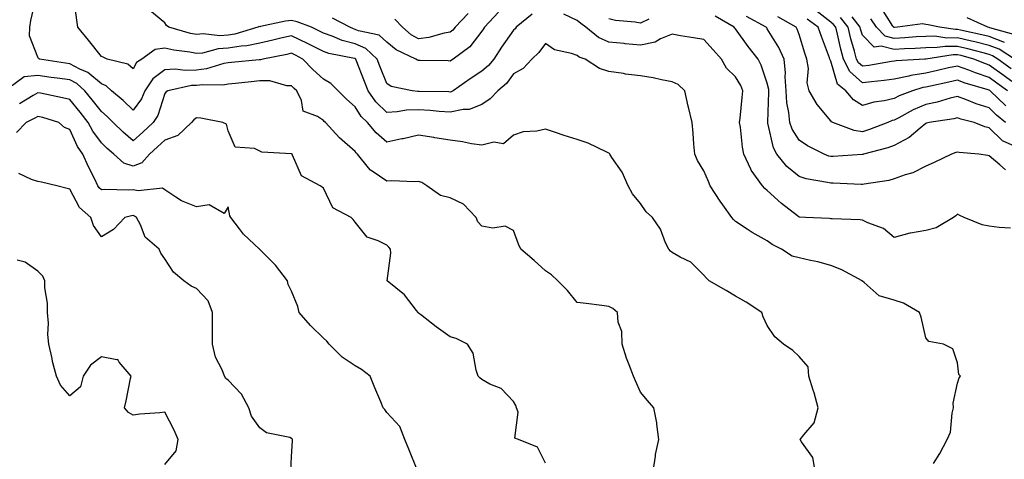
# Model space of a CAD drawing. Units: inches. Extents: x 981683 to 984323, y 7253018 to 7255658.
# Drawn here: x 982822 to 983133, y 7254466 to 7254604 of the extents above; entities that cross this region are included whole.
import ezdxf

# ---------------------------------------------------------------- set-up
doc = ezdxf.new("R2010")
doc.units = ezdxf.units.IN
doc.header["$MEASUREMENT"] = 0
doc.layers.add('Contour_98167253', color=7, linetype='Continuous', true_color=0x894a45)

msp = doc.modelspace()

# ---------------------------------------------------------------- linework, layer by layer
at = {"layer": 'Contour_98167253'}
for points in [[(983073.12, 7254461.92, 3134), (983072.39, 7254466.26, 3134), (983068.82, 7254471.15, 3134), (983068.45, 7254471.92, 3134), (983069.55, 7254473.42, 3134), (983072.77, 7254477.2, 3134), (983074.12, 7254481.92, 3134), (983072.8, 7254486.67, 3134), (983072.52, 7254487.45, 3134), (983071.14, 7254491.92, 3134), (983070.95, 7254494.82, 3134), (983068.05, 7254498.06, 3134), (983066.08, 7254499.95, 3134), (983063.15, 7254501.92, 3134), (983060.43, 7254504.3, 3134), (983058.05, 7254507.9, 3134), (983056.7, 7254510.57, 3134), (983056.37, 7254511.92, 3134), (983051.34, 7254515.21, 3134), (983048.05, 7254517.15, 3134), (983045.02, 7254518.89, 3134), (983039.76, 7254521.92, 3134), (983038.87, 7254522.74, 3134), (983038.05, 7254523.78, 3134), (983033.92, 7254527.79, 3134), (983030.59, 7254529.38, 3134), (983028.05, 7254530.86, 3134), (983027.49, 7254531.36, 3134), (983026.97, 7254531.92, 3134), (983025.98, 7254533.99, 3134), (983024.37, 7254538.24, 3134), (983021.81, 7254541.92, 3134), (983019.89, 7254543.76, 3134), (983018.05, 7254546.33, 3134), (983015.5, 7254549.37, 3134), (983014.13, 7254551.92, 3134), (983012.31, 7254556.18, 3134), (983009.06, 7254560.91, 3134), (983008.43, 7254561.92, 3134), (983008.26, 7254562.13, 3134), (983008.05, 7254562.25, 3134), (983007.47, 7254562.5, 3134), (983001.51, 7254565.38, 3134), (982998.05, 7254566.54, 3134), (982993.95, 7254567.82, 3134), (982991.22, 7254568.75, 3134), (982988.05, 7254569.78, 3134), (982985.32, 7254569.19, 3134), (982981.06, 7254568.91, 3134), (982978.05, 7254567.92, 3134), (982974.85, 7254565.12, 3134), (982971.78, 7254565.65, 3134), (982968.05, 7254564.72, 3134), (982964.76, 7254565.21, 3134), (982961.96, 7254565.83, 3134), (982958.05, 7254566.32, 3134), (982953.19, 7254567.06, 3134), (982952.84, 7254567.13, 3134), (982948.05, 7254567.9, 3134), (982943.22, 7254566.75, 3134), (982942.83, 7254566.7, 3134), (982938.05, 7254565.74, 3134), (982934.74, 7254568.61, 3134), (982931.95, 7254571.92, 3134), (982929.94, 7254573.81, 3134), (982928.05, 7254576.83, 3134), (982925.39, 7254579.26, 3134), (982922.77, 7254581.92, 3134), (982920.37, 7254584.24, 3134), (982918.05, 7254585.62, 3134), (982914.73, 7254588.6, 3134), (982911.61, 7254591.92, 3134), (982909.28, 7254593.15, 3134), (982908.05, 7254593.75, 3134), (982906.58, 7254593.39, 3134), (982898.99, 7254591.92, 3134), (982898.27, 7254591.7, 3134), (982898.05, 7254591.7, 3134), (982897.8, 7254591.67, 3134), (982889.1, 7254590.87, 3134), (982888.05, 7254590.77, 3134), (982886.65, 7254590.52, 3134), (982881.15, 7254588.82, 3134), (982878.05, 7254588.44, 3134), (982874.43, 7254588.3, 3134), (982871.28, 7254588.69, 3134), (982868.05, 7254588.51, 3134), (982864.31, 7254585.66, 3134), (982861.78, 7254581.92, 3134), (982860.65, 7254579.32, 3134), (982858.05, 7254575.75, 3134), (982854.97, 7254578.84, 3134), (982851.25, 7254581.92, 3134), (982849.58, 7254583.45, 3134), (982848.05, 7254584.13, 3134), (982843.8, 7254587.67, 3134), (982841.22, 7254588.75, 3134), (982838.05, 7254590.41, 3134), (982836.73, 7254590.6, 3134), (982828.57, 7254591.92, 3134), (982828.27, 7254592.14, 3134), (982828.05, 7254592.46, 3134), (982825.42, 7254599.29, 3134), (982825.5, 7254601.92, 3134), (982825.85, 7254604.12, 3134), (982827.49, 7254611.36, 3134)], [(983110.42, 7254464.29, 3133), (983112.45, 7254467.52, 3133), (983114.73, 7254471.92, 3133), (983115.77, 7254474.2, 3133), (983116.33, 7254480.2, 3133), (983116.81, 7254481.92, 3133), (983116.61, 7254483.36, 3133), (983118.05, 7254489.67, 3133), (983118.59, 7254491.38, 3133), (983118.94, 7254491.92, 3133), (983118.49, 7254492.36, 3133), (983118.05, 7254496.04, 3133), (983116.58, 7254500.45, 3133), (983113.59, 7254501.92, 3133), (983108.93, 7254502.8, 3133), (983108.05, 7254503.94, 3133), (983106.6, 7254510.47, 3133), (983106, 7254511.92, 3133), (983101.02, 7254514.89, 3133), (983098.05, 7254515.86, 3133), (983093.34, 7254517.21, 3133), (983088.54, 7254521.43, 3133), (983088.05, 7254521.81, 3133), (983088.01, 7254521.88, 3133), (983087.97, 7254521.92, 3133), (983081.58, 7254525.45, 3133), (983078.05, 7254526.81, 3133), (983074.03, 7254527.9, 3133), (983071.65, 7254528.32, 3133), (983068.05, 7254529.16, 3133), (983065.88, 7254529.75, 3133), (983062.57, 7254531.92, 3133), (983059.56, 7254533.43, 3133), (983058.05, 7254534.54, 3133), (983053.31, 7254537.18, 3133), (983051.68, 7254538.29, 3133), (983048.05, 7254540.66, 3133), (983047.38, 7254541.25, 3133), (983046.87, 7254541.92, 3133), (983044.06, 7254545.91, 3133), (983043.22, 7254547.09, 3133), (983040.07, 7254551.92, 3133), (983039.46, 7254553.33, 3133), (983038.05, 7254556.66, 3133), (983036.05, 7254559.92, 3133), (983035.14, 7254561.92, 3133), (983034.87, 7254565.1, 3133), (983034.71, 7254568.58, 3133), (983034.39, 7254571.92, 3133), (983033.2, 7254576.77, 3133), (983033.14, 7254577.01, 3133), (983031.99, 7254581.92, 3133), (983029.97, 7254583.84, 3133), (983028.05, 7254584.68, 3133), (983024.66, 7254585.31, 3133), (983022.1, 7254585.97, 3133), (983018.05, 7254586.6, 3133), (983013.31, 7254587.18, 3133), (983012.66, 7254587.31, 3133), (983008.05, 7254587.96, 3133), (983005.09, 7254588.96, 3133), (983000.65, 7254591.92, 3133), (982998.68, 7254592.55, 3133), (982998.05, 7254593.02, 3133), (982996.26, 7254593.71, 3133), (982990.98, 7254594.85, 3133), (982988.05, 7254596.83, 3133), (982986.04, 7254593.93, 3133), (982983.84, 7254591.92, 3133), (982981.01, 7254588.96, 3133), (982978.05, 7254587.21, 3133), (982975.76, 7254584.21, 3133), (982973.02, 7254581.92, 3133), (982970.6, 7254579.37, 3133), (982968.05, 7254577.57, 3133), (982964.01, 7254575.96, 3133), (982962.16, 7254576.03, 3133), (982958.05, 7254575.17, 3133), (982954.59, 7254575.38, 3133), (982951.78, 7254575.65, 3133), (982948.05, 7254575.87, 3133), (982944.22, 7254575.75, 3133), (982941.37, 7254575.24, 3133), (982938.05, 7254575.1, 3133), (982934.57, 7254578.44, 3133), (982932.17, 7254581.92, 3133), (982931, 7254584.87, 3133), (982928.38, 7254591.59, 3133), (982928.26, 7254591.92, 3133), (982928.15, 7254592.02, 3133), (982928.05, 7254592.06, 3133), (982927.86, 7254592.11, 3133), (982919.8, 7254593.67, 3133), (982918.05, 7254594.28, 3133), (982913.21, 7254596.76, 3133), (982913, 7254596.87, 3133), (982908.05, 7254599.29, 3133), (982904.61, 7254598.48, 3133), (982902.13, 7254597.84, 3133), (982898.05, 7254596.94, 3133), (982893.87, 7254596.1, 3133), (982892.12, 7254595.99, 3133), (982888.05, 7254595.35, 3133), (982884.85, 7254595.12, 3133), (982879.95, 7254593.82, 3133), (982878.05, 7254593.63, 3133), (982875.92, 7254594.05, 3133), (982870.88, 7254594.75, 3133), (982868.05, 7254595.39, 3133), (982865.05, 7254594.92, 3133), (982860.84, 7254591.92, 3133), (982859.17, 7254590.8, 3133), (982858.05, 7254588.8, 3133), (982856.38, 7254590.25, 3133), (982849.91, 7254591.92, 3133), (982848.64, 7254592.51, 3133), (982848.05, 7254592.77, 3133), (982843.98, 7254597.85, 3133), (982840.64, 7254601.92, 3133), (982840.34, 7254604.21, 3133), (982839.51, 7254610.46, 3133)], [(982983.86, 7254606.11, 3132), (982978.87, 7254601.92, 3132), (982978.52, 7254601.45, 3132), (982978.05, 7254601.01, 3132), (982974.27, 7254595.7, 3132), (982971.77, 7254591.92, 3132), (982970.11, 7254589.86, 3132), (982968.05, 7254588.06, 3132), (982964.34, 7254585.63, 3132), (982958.99, 7254581.92, 3132), (982958.39, 7254581.58, 3132), (982958.05, 7254581.5, 3132), (982957.66, 7254581.53, 3132), (982948.26, 7254581.71, 3132), (982948.05, 7254581.73, 3132), (982947.85, 7254581.72, 3132), (982946.06, 7254581.92, 3132), (982939.41, 7254583.28, 3132), (982938.05, 7254584.16, 3132), (982935.85, 7254589.72, 3132), (982934.99, 7254591.92, 3132), (982931.4, 7254595.27, 3132), (982928.05, 7254596.67, 3132), (982923.94, 7254597.81, 3132), (982920.84, 7254599.13, 3132), (982918.05, 7254600.1, 3132), (982916.85, 7254600.72, 3132), (982914.34, 7254601.92, 3132), (982909.82, 7254603.69, 3132), (982908.05, 7254604.11, 3132), (982906.14, 7254603.83, 3132), (982898.28, 7254602.15, 3132), (982898.05, 7254602.12, 3132), (982897.84, 7254602.13, 3132), (982897.38, 7254601.92, 3132), (982890.17, 7254599.8, 3132), (982888.05, 7254599.47, 3132), (982885.42, 7254599.29, 3132), (982880.13, 7254599.84, 3132), (982878.05, 7254599.63, 3132), (982876.14, 7254600.01, 3132), (982869.29, 7254601.92, 3132), (982868.62, 7254602.49, 3132), (982868.05, 7254603.35, 3132), (982863.34, 7254607.21, 3132)], [(982973.26, 7254606.71, 3131), (982968.88, 7254601.92, 3131), (982968.54, 7254601.43, 3131), (982968.05, 7254600.69, 3131), (982964.2, 7254595.77, 3131), (982959, 7254591.92, 3131), (982958.42, 7254591.55, 3131), (982958.05, 7254591.29, 3131), (982957.43, 7254591.3, 3131), (982948.53, 7254591.44, 3131), (982948.05, 7254591.46, 3131), (982947.72, 7254591.59, 3131), (982947.26, 7254591.92, 3131), (982941, 7254594.87, 3131), (982938.05, 7254597.28, 3131), (982935.6, 7254599.47, 3131), (982929.16, 7254600.81, 3131), (982928.05, 7254601.28, 3131), (982927.54, 7254601.41, 3131), (982926.35, 7254601.92, 3131), (982920.97, 7254604.84, 3131)], [(982963.69, 7254606.28, 3130), (982959.64, 7254601.92, 3130), (982958.92, 7254601.05, 3130), (982958.05, 7254600.36, 3130), (982956.19, 7254600.06, 3130), (982951.29, 7254598.68, 3130), (982948.05, 7254598.3, 3130), (982945.73, 7254599.6, 3130), (982942.98, 7254601.92, 3130), (982940.64, 7254604.51, 3130)], [(983134.69, 7254538.56, 3132), (983131.15, 7254538.82, 3132), (983128.05, 7254539.15, 3132), (983125.75, 7254539.62, 3132), (983120.13, 7254541.92, 3132), (983118.74, 7254542.61, 3132), (983118.05, 7254542.95, 3132), (983117.47, 7254542.5, 3132), (983116.73, 7254541.92, 3132), (983111.27, 7254538.7, 3132), (983108.05, 7254537.8, 3132), (983103.15, 7254537.02, 3132), (983102.94, 7254537.03, 3132), (983098.05, 7254535.63, 3132), (983094.64, 7254538.51, 3132), (983089.76, 7254540.21, 3132), (983088.05, 7254541.04, 3132), (983087.3, 7254541.17, 3132), (983078.5, 7254541.47, 3132), (983078.05, 7254541.53, 3132), (983077.7, 7254541.57, 3132), (983070.06, 7254541.92, 3132), (983068.14, 7254542.01, 3132), (983068.05, 7254542.02, 3132), (983067.55, 7254542.42, 3132), (983062.52, 7254546.39, 3132), (983058.05, 7254550.49, 3132), (983057.25, 7254551.12, 3132), (983056.55, 7254551.92, 3132), (983052.95, 7254556.82, 3132), (983052.84, 7254557.13, 3132), (983050.62, 7254561.92, 3132), (983050.21, 7254564.08, 3132), (983049.57, 7254570.4, 3132), (983049.32, 7254571.92, 3132), (983049.44, 7254573.31, 3132), (983050.15, 7254579.82, 3132), (983050.32, 7254581.92, 3132), (983049.66, 7254583.53, 3132), (983048.05, 7254586.26, 3132), (983045.22, 7254589.09, 3132), (983043.56, 7254591.92, 3132), (983040.97, 7254594.84, 3132), (983038.05, 7254598.07, 3132), (983034.75, 7254598.62, 3132), (983030.68, 7254599.29, 3132), (983028.05, 7254599.72, 3132), (983024.39, 7254598.26, 3132), (983022.71, 7254597.26, 3132), (983018.05, 7254596.3, 3132), (983013.23, 7254596.74, 3132), (983012.9, 7254596.77, 3132), (983008.05, 7254597.2, 3132), (983004.81, 7254598.68, 3132), (983000.8, 7254601.92, 3132), (982999.23, 7254603.1, 3132), (982998.05, 7254604.12, 3132), (982993.89, 7254606.08, 3132)], [(983133.14, 7254557.01, 3131), (983131.39, 7254558.58, 3131), (983128.05, 7254561.4, 3131), (983127.63, 7254561.5, 3131), (983124.75, 7254561.92, 3131), (983118.57, 7254562.44, 3131), (983118.05, 7254562.58, 3131), (983117.54, 7254562.43, 3131), (983116.17, 7254561.92, 3131), (983110.67, 7254559.3, 3131), (983108.05, 7254558.08, 3131), (983103.92, 7254556.05, 3131), (983101.53, 7254555.4, 3131), (983098.05, 7254554.13, 3131), (983096.34, 7254553.63, 3131), (983088.58, 7254552.45, 3131), (983088.05, 7254552.33, 3131), (983087.65, 7254552.32, 3131), (983078.85, 7254552.72, 3131), (983078.05, 7254552.72, 3131), (983076.99, 7254552.98, 3131), (983070.28, 7254554.15, 3131), (983068.05, 7254554.85, 3131), (983064.19, 7254558.06, 3131), (983061.04, 7254561.92, 3131), (983060.01, 7254563.88, 3131), (983058.26, 7254571.71, 3131), (983058.19, 7254571.92, 3131), (983058.18, 7254572.05, 3131), (983058.54, 7254581.43, 3131), (983058.51, 7254581.92, 3131), (983058.48, 7254582.35, 3131), (983058.05, 7254584.3, 3131), (983056.15, 7254590.02, 3131), (983055.14, 7254591.92, 3131), (983052.01, 7254595.88, 3131), (983048.05, 7254601.4, 3131), (983047.81, 7254601.68, 3131), (983047.58, 7254601.92, 3131), (983041.61, 7254605.48, 3131)], [(983135.21, 7254564.76, 3130), (983132.24, 7254566.11, 3130), (983128.05, 7254570.23, 3130), (983126.65, 7254570.52, 3130), (983123.25, 7254571.92, 3130), (983119.1, 7254572.97, 3130), (983118.05, 7254573.37, 3130), (983116.89, 7254573.08, 3130), (983109.08, 7254571.92, 3130), (983108.28, 7254571.69, 3130), (983108.05, 7254571.61, 3130), (983106.26, 7254570.13, 3130), (983102.82, 7254567.15, 3130), (983098.05, 7254564.65, 3130), (983096.02, 7254563.95, 3130), (983088.37, 7254561.92, 3130), (983088.14, 7254561.83, 3130), (983088.05, 7254561.81, 3130), (983087.94, 7254561.81, 3130), (983078.77, 7254561.2, 3130), (983078.05, 7254561.19, 3130), (983077.46, 7254561.33, 3130), (983075.96, 7254561.92, 3130), (983070.71, 7254564.58, 3130), (983068.05, 7254566.32, 3130), (983065.92, 7254569.79, 3130), (983065.17, 7254571.92, 3130), (983064.87, 7254575.1, 3130), (983064.24, 7254578.11, 3130), (983063.96, 7254581.92, 3130), (983063.66, 7254586.31, 3130), (983063.73, 7254587.6, 3130), (983063.34, 7254591.92, 3130), (983061.73, 7254595.6, 3130), (983058.05, 7254601.48, 3130), (983057.85, 7254601.72, 3130), (983057.71, 7254601.92, 3130), (983051.51, 7254605.38, 3130)], [(983133.16, 7254571.92, 3129), (983130.37, 7254574.24, 3129), (983128.05, 7254576.51, 3129), (983123.93, 7254577.8, 3129), (983120.9, 7254579.07, 3129), (983118.05, 7254580.12, 3129), (983115.68, 7254579.55, 3129), (983111.62, 7254578.35, 3129), (983108.05, 7254577.6, 3129), (983104.09, 7254575.88, 3129), (983099.5, 7254573.37, 3129), (983098.05, 7254572.62, 3129), (983097.47, 7254572.5, 3129), (983096.03, 7254571.92, 3129), (983090.28, 7254569.69, 3129), (983088.05, 7254569, 3129), (983085.47, 7254569.34, 3129), (983078.71, 7254571.92, 3129), (983078.27, 7254572.14, 3129), (983078.05, 7254572.44, 3129), (983073.72, 7254577.59, 3129), (983071.24, 7254581.92, 3129), (983070.59, 7254584.46, 3129), (983070.99, 7254588.98, 3129), (983070.56, 7254591.92, 3129), (983069.9, 7254593.77, 3129), (983068.05, 7254599.71, 3129), (983067.46, 7254601.33, 3129), (983067.13, 7254601.92, 3129), (983061.33, 7254605.2, 3129)], [(983133.77, 7254581.92, 3127), (983130.43, 7254584.3, 3127), (983128.05, 7254586.07, 3127), (983123.66, 7254587.53, 3127), (983121.59, 7254588.38, 3127), (983118.05, 7254589.72, 3127), (983115.23, 7254589.1, 3127), (983111.67, 7254588.3, 3127), (983108.05, 7254587.5, 3127), (983103.26, 7254586.71, 3127), (983102.66, 7254586.53, 3127), (983098.05, 7254585.56, 3127), (983094.85, 7254585.12, 3127), (983090.9, 7254584.77, 3127), (983088.05, 7254584.41, 3127), (983084.07, 7254587.94, 3127), (983082.05, 7254591.92, 3127), (983081.21, 7254595.08, 3127), (983080.19, 7254599.78, 3127), (983079.66, 7254601.92, 3127), (983078.96, 7254602.83, 3127), (983078.05, 7254603.56, 3127), (983073.36, 7254607.23, 3127)], [(983135.15, 7254584.82, 3126), (983132.7, 7254586.57, 3126), (983128.05, 7254590.01, 3126), (983126.61, 7254590.48, 3126), (983123.18, 7254591.92, 3126), (983119.14, 7254593.01, 3126), (983118.05, 7254593.28, 3126), (983116.7, 7254593.27, 3126), (983108.06, 7254591.93, 3126), (983107.76, 7254591.92, 3126), (983098.63, 7254591.34, 3126), (983098.05, 7254591.23, 3126), (983097.25, 7254591.12, 3126), (983090.1, 7254589.87, 3126), (983088.05, 7254589.62, 3126), (983086.83, 7254590.7, 3126), (983086.21, 7254591.92, 3126), (983085.54, 7254594.43, 3126), (983084.4, 7254598.27, 3126), (983083.5, 7254601.92, 3126), (983081.11, 7254604.98, 3126)], [(983134.93, 7254588.8, 3125), (983130.74, 7254591.92, 3125), (983129.09, 7254592.96, 3125), (983128.05, 7254593.37, 3125), (983126.13, 7254593.84, 3125), (983121.29, 7254595.16, 3125), (983118.05, 7254595.91, 3125), (983114.08, 7254595.89, 3125), (983111.65, 7254595.52, 3125), (983108.05, 7254595.5, 3125), (983104.68, 7254595.29, 3125), (983101.27, 7254595.14, 3125), (983098.05, 7254594.95, 3125), (983093.96, 7254596.01, 3125), (983091.76, 7254595.63, 3125), (983088.05, 7254599.42, 3125), (983087.48, 7254601.35, 3125), (983087.34, 7254601.92, 3125), (983084.79, 7254605.18, 3125)], [(983132.83, 7254597.14, 3123), (983128.05, 7254599.01, 3123), (983125.72, 7254599.59, 3123), (983118.98, 7254600.99, 3123), (983118.05, 7254601.21, 3123), (983117.34, 7254601.21, 3123), (983112.34, 7254601.92, 3123), (983108.82, 7254602.69, 3123), (983108.05, 7254602.79, 3123), (983106.99, 7254602.98, 3123), (983099.1, 7254601.92, 3123), (983098.13, 7254601.84, 3123), (983098.05, 7254601.84, 3123), (983097.98, 7254601.85, 3123), (983097.92, 7254601.92, 3123), (983097.64, 7254602.33, 3123), (983094.08, 7254607.95, 3123)], [(983135.76, 7254599.63, 3122), (983128.21, 7254601.76, 3122), (983128.05, 7254601.82, 3122), (983127.97, 7254601.84, 3122), (983127.61, 7254601.92, 3122), (983121.09, 7254604.96, 3122)], [(983020.66, 7254604.53, 3131), (983018.05, 7254603.24, 3131), (983016.4, 7254603.57, 3131), (983010.16, 7254604.03, 3131), (983008.05, 7254604.61, 3131)], [(983133.26, 7254577.13, 3128), (983128.34, 7254581.92, 3128), (983128.17, 7254582.04, 3128), (983128.05, 7254582.13, 3128), (983127.74, 7254582.23, 3128), (983120.44, 7254584.31, 3128), (983118.05, 7254585.22, 3128), (983115.34, 7254584.63, 3128), (983109.51, 7254583.38, 3128), (983108.05, 7254583.06, 3128), (983107.06, 7254582.91, 3128), (983103.84, 7254581.92, 3128), (983099.66, 7254580.31, 3128), (983098.05, 7254579.48, 3128), (983094.88, 7254578.75, 3128), (983091.64, 7254578.33, 3128), (983088.05, 7254577.23, 3128), (983085.19, 7254579.06, 3128), (983082.76, 7254581.92, 3128), (983080.17, 7254584.04, 3128), (983078.05, 7254591.22, 3128), (983077.83, 7254591.7, 3128), (983077.8, 7254591.92, 3128), (983077.65, 7254592.32, 3128), (983075.11, 7254598.98, 3128), (983074.13, 7254601.92, 3128), (983070.61, 7254604.48, 3128)], [(983135.97, 7254591.92, 3124), (983131.12, 7254594.99, 3124), (983128.05, 7254596.19, 3124), (983123.46, 7254597.33, 3124), (983122.42, 7254597.55, 3124), (983118.05, 7254598.56, 3124), (983114.68, 7254598.55, 3124), (983110.88, 7254599.09, 3124), (983108.05, 7254599.07, 3124), (983105.01, 7254598.88, 3124), (983101.38, 7254598.59, 3124), (983098.05, 7254598.39, 3124), (983095.26, 7254599.13, 3124), (983092.48, 7254601.92, 3124), (983090.68, 7254604.55, 3124)], [(983022.02, 7254461.92, 3135), (983022.8, 7254466.67, 3135), (983022.83, 7254467.14, 3135), (983023.84, 7254471.92, 3135), (983023.22, 7254476.75, 3135), (983023.24, 7254477.11, 3135), (983022.26, 7254481.92, 3135), (983020.29, 7254484.16, 3135), (983018.05, 7254486.84, 3135), (983016.49, 7254490.36, 3135), (983015.8, 7254491.92, 3135), (983014.51, 7254495.46, 3135), (983013.65, 7254497.52, 3135), (983012.29, 7254501.92, 3135), (983012.14, 7254506.01, 3135), (983011.02, 7254508.95, 3135), (983010.81, 7254511.92, 3135), (983009.31, 7254513.18, 3135), (983008.05, 7254513.89, 3135), (983005.82, 7254514.15, 3135), (983000.89, 7254514.76, 3135), (982998.05, 7254515.09, 3135), (982994.99, 7254518.86, 3135), (982991.94, 7254521.92, 3135), (982989.94, 7254523.81, 3135), (982988.05, 7254525.07, 3135), (982984.52, 7254528.39, 3135), (982980.29, 7254531.92, 3135), (982979.63, 7254533.5, 3135), (982978.05, 7254537.79, 3135), (982975.34, 7254539.21, 3135), (982971.45, 7254538.52, 3135), (982968.05, 7254539.19, 3135), (982966.71, 7254540.58, 3135), (982966.2, 7254541.92, 3135), (982962.26, 7254546.13, 3135), (982958.05, 7254548.09, 3135), (982955.02, 7254548.89, 3135), (982950.68, 7254551.92, 3135), (982949.08, 7254552.95, 3135), (982948.05, 7254553.3, 3135), (982946.76, 7254553.21, 3135), (982939.67, 7254553.54, 3135), (982938.05, 7254553.44, 3135), (982933.42, 7254556.55, 3135), (982932.94, 7254556.81, 3135), (982932.33, 7254557.64, 3135), (982928.85, 7254561.92, 3135), (982928.41, 7254562.28, 3135), (982928.05, 7254562.73, 3135), (982923.19, 7254567.06, 3135), (982918.69, 7254571.92, 3135), (982918.35, 7254572.22, 3135), (982918.05, 7254572.54, 3135), (982916.22, 7254573.75, 3135), (982911.64, 7254575.51, 3135), (982911.18, 7254578.79, 3135), (982909.65, 7254581.92, 3135), (982908.8, 7254582.67, 3135), (982908.05, 7254583.48, 3135), (982906.52, 7254583.45, 3135), (982901.16, 7254585.03, 3135), (982898.05, 7254585, 3135), (982895.25, 7254584.72, 3135), (982890.33, 7254584.2, 3135), (982888.05, 7254583.97, 3135), (982886.3, 7254583.67, 3135), (982879.94, 7254583.81, 3135), (982878.05, 7254583.58, 3135), (982876.45, 7254583.52, 3135), (982869.02, 7254581.92, 3135), (982868.43, 7254581.54, 3135), (982868.05, 7254581.02, 3135), (982865.85, 7254574.12, 3135), (982864.41, 7254571.92, 3135), (982861.07, 7254568.9, 3135), (982858.05, 7254566.16, 3135), (982854.92, 7254568.8, 3135), (982851.72, 7254571.92, 3135), (982849.9, 7254573.77, 3135), (982848.05, 7254575.32, 3135), (982845.19, 7254579.06, 3135), (982842.82, 7254581.92, 3135), (982840.28, 7254584.15, 3135), (982838.05, 7254585.31, 3135), (982834.09, 7254585.88, 3135), (982832.25, 7254586.12, 3135), (982828.05, 7254586.74, 3135), (982823.71, 7254586.26, 3135), (982818.82, 7254582.69, 3135)], [(982988.05, 7254464.41, 3136), (982985.57, 7254469.44, 3136), (982979.59, 7254471.92, 3136), (982978.42, 7254472.29, 3136), (982979.45, 7254480.52, 3136), (982978.93, 7254481.92, 3136), (982978.72, 7254482.59, 3136), (982978.05, 7254483.84, 3136), (982974.09, 7254487.96, 3136), (982970.58, 7254489.39, 3136), (982968.05, 7254490.78, 3136), (982967.43, 7254491.3, 3136), (982966.88, 7254491.92, 3136), (982966.22, 7254493.75, 3136), (982965.3, 7254499.17, 3136), (982963.47, 7254501.92, 3136), (982959.88, 7254503.75, 3136), (982958.05, 7254504.33, 3136), (982953.6, 7254507.47, 3136), (982948.67, 7254511.3, 3136), (982948.05, 7254511.77, 3136), (982947.97, 7254511.84, 3136), (982947.93, 7254511.92, 3136), (982947.42, 7254512.55, 3136), (982943.62, 7254517.49, 3136), (982938.14, 7254521.92, 3136), (982938.13, 7254522, 3136), (982939.3, 7254530.67, 3136), (982939.2, 7254531.92, 3136), (982938.72, 7254532.59, 3136), (982938.05, 7254533.2, 3136), (982935.37, 7254534.6, 3136), (982931.88, 7254535.75, 3136), (982928.05, 7254540.48, 3136), (982927.42, 7254541.29, 3136), (982926.79, 7254541.92, 3136), (982921.07, 7254544.94, 3136), (982918.05, 7254551.14, 3136), (982917.67, 7254551.54, 3136), (982917.01, 7254551.92, 3136), (982911.17, 7254555.05, 3136), (982908.35, 7254561.62, 3136), (982908.17, 7254561.92, 3136), (982908.05, 7254561.98, 3136), (982907.97, 7254562, 3136), (982898.7, 7254562.57, 3136), (982898.05, 7254562.89, 3136), (982896.29, 7254563.68, 3136), (982890.28, 7254564.15, 3136), (982888.05, 7254569.26, 3136), (982887.47, 7254571.34, 3136), (982886.31, 7254571.92, 3136), (982879.37, 7254573.24, 3136), (982878.05, 7254573.39, 3136), (982877.2, 7254572.77, 3136), (982876.52, 7254571.92, 3136), (982872.14, 7254567.83, 3136), (982868.05, 7254566.31, 3136), (982865.74, 7254564.23, 3136), (982863.2, 7254561.92, 3136), (982860.76, 7254559.21, 3136), (982858.05, 7254558.11, 3136), (982855.18, 7254559.05, 3136), (982852.01, 7254561.92, 3136), (982849.85, 7254563.72, 3136), (982848.05, 7254565.46, 3136), (982845.31, 7254569.18, 3136), (982843.86, 7254571.92, 3136), (982841.33, 7254575.2, 3136), (982838.05, 7254579.13, 3136), (982835.84, 7254579.71, 3136), (982828.86, 7254581.11, 3136), (982828.05, 7254581.3, 3136), (982826.56, 7254580.43, 3136), (982822.22, 7254577.75, 3136)], [(982947.66, 7254462.31, 3137), (982944.98, 7254468.85, 3137), (982943.7, 7254471.92, 3137), (982942.16, 7254476.03, 3137), (982938.05, 7254480.43, 3137), (982937.47, 7254481.34, 3137), (982936.93, 7254481.92, 3137), (982936.14, 7254483.83, 3137), (982934.29, 7254488.16, 3137), (982932.78, 7254491.92, 3137), (982930.1, 7254493.97, 3137), (982928.05, 7254495.12, 3137), (982923.99, 7254497.86, 3137), (982919.93, 7254501.92, 3137), (982919.1, 7254502.97, 3137), (982918.05, 7254503.83, 3137), (982914.04, 7254507.91, 3137), (982910.47, 7254511.92, 3137), (982910.01, 7254513.88, 3137), (982908.05, 7254518.67, 3137), (982906.95, 7254520.82, 3137), (982906.73, 7254521.92, 3137), (982902.98, 7254526.85, 3137), (982898.05, 7254531.85, 3137), (982898.02, 7254531.89, 3137), (982897.95, 7254531.92, 3137), (982892.84, 7254536.71, 3137), (982891.61, 7254538.36, 3137), (982888.86, 7254541.92, 3137), (982888.59, 7254542.46, 3137), (982888.05, 7254545.3, 3137), (982886.76, 7254543.21, 3137), (982882.04, 7254545.91, 3137), (982878.05, 7254545.34, 3137), (982873.27, 7254547.14, 3137), (982871.58, 7254548.39, 3137), (982868.05, 7254550.65, 3137), (982867.29, 7254551.16, 3137), (982859.65, 7254550.32, 3137), (982858.05, 7254550.71, 3137), (982856.7, 7254550.57, 3137), (982849.18, 7254550.79, 3137), (982848.05, 7254550.64, 3137), (982847.39, 7254551.26, 3137), (982846.96, 7254551.92, 3137), (982845.94, 7254554.03, 3137), (982844.03, 7254557.9, 3137), (982842.18, 7254561.92, 3137), (982840.48, 7254564.35, 3137), (982838.05, 7254569.69, 3137), (982836.45, 7254570.32, 3137), (982834.64, 7254571.92, 3137), (982829.59, 7254573.46, 3137), (982828.05, 7254573.83, 3137), (982826.85, 7254573.12, 3137), (982824.29, 7254571.92, 3137), (982821.24, 7254568.73, 3137)], [(982907.77, 7254462.2, 3138), (982908.05, 7254466.43, 3138), (982908.35, 7254471.62, 3138), (982908.32, 7254471.92, 3138), (982908.24, 7254472.11, 3138), (982908.05, 7254472.25, 3138), (982907.49, 7254472.48, 3138), (982900.08, 7254473.95, 3138), (982898.05, 7254475.62, 3138), (982895.41, 7254479.28, 3138), (982894.57, 7254481.92, 3138), (982892.28, 7254486.15, 3138), (982888.05, 7254490.63, 3138), (982887.29, 7254491.16, 3138), (982886.86, 7254491.92, 3138), (982886.13, 7254493.84, 3138), (982884.03, 7254497.9, 3138), (982883.05, 7254501.92, 3138), (982883.05, 7254511.92, 3138), (982881.74, 7254515.61, 3138), (982878.05, 7254519.49, 3138), (982876.36, 7254520.23, 3138), (982874.09, 7254521.92, 3138), (982870.78, 7254524.65, 3138), (982868.05, 7254528.86, 3138), (982866.82, 7254530.69, 3138), (982866.25, 7254531.92, 3138), (982861.88, 7254535.75, 3138), (982860.39, 7254539.58, 3138), (982859.1, 7254541.92, 3138), (982858.53, 7254542.4, 3138), (982858.05, 7254542.52, 3138), (982857.51, 7254542.46, 3138), (982855.46, 7254541.92, 3138), (982851.83, 7254538.14, 3138), (982848.05, 7254535.81, 3138), (982845.54, 7254539.41, 3138), (982844.69, 7254541.92, 3138), (982841.19, 7254545.06, 3138), (982838.05, 7254550.85, 3138), (982837.26, 7254551.13, 3138), (982833.97, 7254551.92, 3138), (982829.18, 7254553.05, 3138), (982828.05, 7254553.27, 3138), (982826.01, 7254553.96, 3138), (982821.99, 7254555.86, 3138)], [(982868.05, 7254464.01, 3139), (982871.68, 7254468.29, 3139), (982872.26, 7254471.92, 3139), (982871, 7254474.87, 3139), (982868.05, 7254480.52, 3139), (982866.47, 7254480.34, 3139), (982860.13, 7254479.84, 3139), (982858.05, 7254479.58, 3139), (982856.56, 7254480.43, 3139), (982855.34, 7254481.92, 3139), (982855.85, 7254484.12, 3139), (982857.24, 7254491.11, 3139), (982857.42, 7254491.92, 3139), (982853.68, 7254496.29, 3139), (982853.26, 7254497.13, 3139), (982852.97, 7254497, 3139), (982848.05, 7254497.96, 3139), (982844.57, 7254495.4, 3139), (982842.34, 7254491.92, 3139), (982841.43, 7254488.54, 3139), (982838.05, 7254485.63, 3139), (982835.15, 7254489.02, 3139), (982833.85, 7254491.92, 3139), (982832.67, 7254496.54, 3139), (982832.51, 7254497.46, 3139), (982831.52, 7254501.92, 3139), (982831.18, 7254505.05, 3139), (982831.35, 7254508.62, 3139), (982831.09, 7254511.92, 3139), (982831.04, 7254514.91, 3139), (982830.25, 7254519.72, 3139), (982830.19, 7254521.92, 3139), (982829.54, 7254523.41, 3139), (982828.05, 7254524.95, 3139), (982824.01, 7254527.88, 3139), (982821.45, 7254528.52, 3139)]]:
    msp.add_polyline3d(points, dxfattribs=at)

doc.saveas('drawing.dxf')
